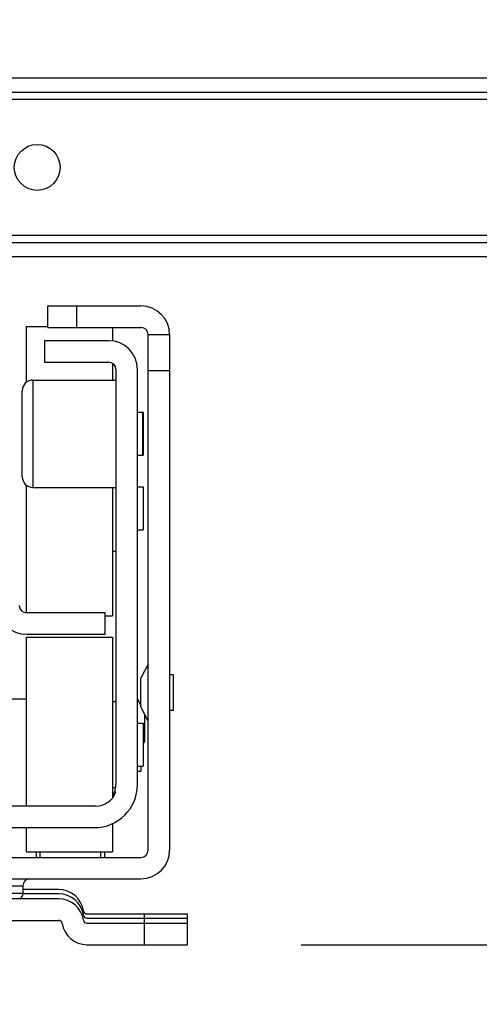
# Model space of a CAD drawing. Units: inches. Extents: x 0 to 17, y 0 to 11.
# Drawn here: x 4.2 to 4.5, y 1.5 to 2 of the extents above; entities that cross this region are included whole.
import ezdxf
from ezdxf.enums import TextEntityAlignment as Align

# ---------------------------------------------------------------- set-up
doc = ezdxf.new("R2010")
doc.units = ezdxf.units.IN
doc.header["$LTSCALE"] = 0.935
doc.header["$MEASUREMENT"] = 0
doc.layers.get('0').update_dxf_attribs({"linetype": 'CONTINUOUS'})
doc.styles.get("Standard").update_dxf_attribs({"font": 'BLUPRNT.TTF'})
doc.dimstyles.new('DIMSTYLE_1', dxfattribs={"dimtxt": 0.125, "dimasz": 0.1875, "dimexe": 0.125, "dimexo": 0.0625, "dimgap": 0.0625, "dimtad": 0, "dimtih": 1, "dimtoh": 1, "dimlfac": 10, "dimzin": 4, "dimdsep": 46, "dimtxsty": 'Standard', "dimblk": 'CLOSED', "dimblk1": 'CLOSED', "dimblk2": 'CLOSED', "dimcen": 0.09, "dimadec": 0, "dimazin": 0, "dimtfac": 1, "dimtofl": 0, "dimtmove": 0, "dimatfit": 3, "dimldrblk": 'CLOSED', "dimfxl": 0, "dimtolj": 1, "dimtzin": 4, "dimarcsym": 0})

# ---------------------------------------------------------------- blocks, each defined once
blk = doc.blocks.new('_CLOSED')
at = {"color": 0, "linetype": 'ByBlock'}
for p, q in [((0, 0), (-1, 0.1666666667)), ((-1, 0.1666666667), (-1, -0.1666666667)), ((-1, -0.1666666667), (0, 0)), ((-1, 0), (0, 0))]:
    blk.add_line(p, q, dxfattribs=at)
blk = doc.blocks.new('*D12')
at = {"color": 7, "linetype": 'Continuous'}
for p, q in [((5.9828591303, 1.9409204156), (5.9828591303, 2.3159204156)), ((5.1523699451, 1.9409204156), (6.1078591303, 1.9409204156)), ((4.3989049844, 1.5135597908), (6.1078591303, 1.5135597908)), ((5.9828591303, 1.5135597908), (5.9828591303, 1.1385597908))]:
    blk.add_line(p, q, dxfattribs=at)
at = {"color": 7, "linetype": 'Continuous', "xscale": 0.1875, "yscale": 0.1875, "zscale": 0.1875}
for p, rotation in [((5.9828591303, 1.9409204156), 270), ((5.9828591303, 1.5135597908), 90)]:
    blk.add_blockref('_CLOSED', p, dxfattribs=dict(at, rotation=rotation))
at = {"color": 7, "linetype": 'Continuous'}
for s, p, p2 in [('4.27', (5.6328591303, 1.7517788788), (6.032859130299999, 1.7517788788)), ('[', (5.6328591303, 1.5642788788), (5.7328591303, 1.5642788788)), (']', (6.2328591303, 1.5642788788), (6.3328591303, 1.5642788788)), ('108,6', (5.7328591303, 1.5642788788), (6.2328591303, 1.5642788788))]:
    blk.add_text(s, height=0.125, dxfattribs=at).set_placement(p, p2, align=Align.FIT)

msp = doc.modelspace()

# ---------------------------------------------------------------- linework, layer by layer
at = {"color": 7, "linetype": 'Continuous'}
for p, q in [((3.3738065592, 1.990134594), (4.8580585278, 1.990134594)), ((3.3738065592, 1.9822605782), (4.8580585278, 1.9822605782)), ((4.6958540379, 1.9783235703), (3.536011097, 1.9783235703)), ((4.6958535688, 1.9035204207), (3.5360114703, 1.9035204207)), ((3.3226254569, 1.8995834129), (4.9092396301, 1.8995834129)), ((4.9092396301, 1.8917093971), (3.3226254569, 1.8917093971)), ((4.2596333309, 1.8647408932), (4.3108144333, 1.8647408932)), ((4.2596333309, 1.8529298695), (4.2596333309, 1.8647408932)), ((4.2753813624, 1.8647408932), (4.2753813624, 1.8529298695)), ((4.2478223073, 1.8535204207), (4.2596333309, 1.8535204207)), ((4.2478223073, 1.8228082153), (4.2478223073, 1.8535196326)), ((4.2596333309, 1.8529298695), (4.3108144333, 1.8529298695)), ((4.2950664018, 1.8529298695), (4.2950664018, 1.8455065008)), ((4.3147514411, 1.8489928617), (4.3265624648, 1.8489928617)), ((4.3147514411, 1.5655282947), (4.3147514411, 1.8489928617)), ((4.3265624648, 1.8489928617), (4.3265624648, 1.5655282947)), ((4.2930978978, 1.845646405), (4.257664827, 1.845646405)), ((4.257664827, 1.845646405), (4.257664827, 1.8338353814)), ((4.257664827, 1.8338353814), (4.2930978978, 1.8338353814)), ((4.2950664018, 1.8333079059), (4.2950664018, 1.8239928617)), ((4.2970349057, 1.8298983735), (4.2970349057, 1.6015519168)), ((4.3088459293, 1.6015519168), (4.3088459293, 1.8298983735)), ((4.3147514411, 1.8293078223), (4.3265624648, 1.8293078223)), ((4.2513656144, 1.8239928617), (4.2970349057, 1.8239928617)), ((4.2513656144, 1.8239928617), (4.2513656144, 1.7649377436)), ((4.2454601026, 1.7708432554), (4.2454601026, 1.8180873499)), ((4.3088459293, 1.8062763262), (4.3119955356, 1.8062763262)), ((4.3116018348, 1.8062761322), (4.3116018348, 1.782654473)), ((4.3119955356, 1.8062756939), (4.3119955356, 1.7826549114)), ((4.3088459293, 1.782654279), (4.3119955356, 1.782654279)), ((4.2478223073, 1.6960401058), (4.2478223073, 1.7661223899)), ((4.2513656144, 1.7649377436), (4.2970349057, 1.7649377436)), ((4.2950664018, 1.7649377436), (4.2950664018, 1.6944653026)), ((4.3088459293, 1.7653314443), (4.3119955356, 1.7653314443)), ((4.3119955356, 1.7653314443), (4.3119955356, 1.7417093971)), ((4.3088459293, 1.7417093971), (4.3119955356, 1.7417093971)), ((4.2950664018, 1.7298983735), (4.2970349057, 1.7298983735)), ((4.291129393899999, 1.6960401058), (4.2478223073, 1.6960401058)), ((4.291129393899999, 1.6842290821), (4.291129393899999, 1.6960401058)), ((4.291129393899999, 1.6944653026), (4.2950664018, 1.6944653026)), ((4.2478223073, 1.6842290821), (4.291129393899999, 1.6842290821)), ((4.2478223073, 1.682654279), (4.2950664018, 1.682654279)), ((4.2478223073, 1.5897408932), (4.2478223073, 1.6826542624)), ((4.2950664018, 1.68265426), (4.2950664018, 1.5941257638)), ((4.3147514411, 1.6678904995), (4.3108144333, 1.6600164837)), ((4.3285309687, 1.6619849877), (4.3265624648, 1.6619849877)), ((4.3285309687, 1.6619849803), (4.3285309687, 1.6422999556)), ((4.3108144333, 1.6442685836), (4.3108144333, 1.6600163523)), ((4.2399482915, 1.6487960113), (4.2478223073, 1.6487960113)), ((4.2950664018, 1.6472212081), (4.2970349057, 1.6472212081)), ((4.3088459293, 1.6487960113), (4.3108144333, 1.6448590034)), ((4.3147514411, 1.6363944365), (4.3108144333, 1.6442684522)), ((4.312782937200001, 1.6403314443), (4.312782937200001, 1.6251740954)), ((4.3285309687, 1.6422999483), (4.3265624648, 1.6422999483)), ((4.3088459293, 1.6354101845), (4.3119955356, 1.6354101845)), ((4.3119955356, 1.6354093966), (4.3119955356, 1.6117889252)), ((4.3119955356, 1.6235991609), (4.312782937200001, 1.625173964)), ((4.3088459293, 1.6117881373), (4.3119955356, 1.6117881373)), ((4.3108144333, 1.6088353814), (4.3088459293, 1.6088353814)), ((4.3108144333, 1.6117881373), (4.3108144333, 1.6088353814)), ((4.2950664018, 1.5999771136), (4.2969273199, 1.5999771136)), ((4.2963594219, 1.5976149089), (4.2970349057, 1.5976149089)), ((4.2858993658, 1.5897408932), (3.9459657212, 1.5897408932)), ((3.9466412049, 1.5779298695), (4.285223882099999, 1.5779298695)), ((4.2478223073, 1.5645440594), (4.2478223073, 1.5779298695)), ((4.2950664018, 1.5800874421), (4.2950664018, 1.5645440618)), ((4.2478223073, 1.5645440428), (4.2950664018, 1.5645440428)), ((4.2533341183, 1.561591544), (4.2533341183, 1.5645440428)), ((4.2553026222, 1.5615912869), (4.2553026222, 1.5645440428)), ((4.288767189200001, 1.5615912869), (4.288767189200001, 1.5645440428)), ((4.2907356931, 1.5645440428), (4.2907356931, 1.5615915721)), ((3.9210506537, 1.5615912869), (4.3108144333, 1.5615912869)), ((3.9210506537, 1.5497802632), (4.3108144333, 1.5497802632)), ((3.9860112837, 1.5458432554), (4.2458538033, 1.5458432554)), ((4.2458538033, 1.5458432554), (4.2458538033, 1.5419062475)), ((4.2655388427, 1.5438747514), (4.2458538033, 1.5438747514)), ((4.2655388427, 1.5387566412), (3.9663262443, 1.5387566412)), ((3.9860112837, 1.5419062475), (4.2458538033, 1.5419062475)), ((4.2655388427, 1.5415125467), (4.2458538033, 1.5415125467)), ((3.9663262443, 1.5269456176), (4.2655388427, 1.5269456176)), ((4.2811087009, 1.5304889247), (4.3364049844, 1.5304889247)), ((4.2811087009, 1.5281267199), (4.3364049844, 1.5281267199)), ((4.312782937200001, 1.5135597908), (4.312782937200001, 1.5304889247)), ((4.3364049844, 1.5135597908), (4.3364049844, 1.5304889247)), ((4.2811087009, 1.5253708144), (4.3364049844, 1.5253708144)), ((4.2811087009, 1.5135597908), (4.3364049844, 1.5135597908))]:
    msp.add_line(p, q, dxfattribs=at)
msp.add_circle((4.2537278191, 1.9409219955), 0.0125984252, dxfattribs=at)
for centre, radius, start, end in [((4.3108144333, 1.8489928617), 0.0157480315, 0, 90), ((4.3108144333, 1.8489928617), 0.0039370079, 0, 90), ((4.2930978978, 1.8298983735), 0.0157480315, 0, 90), ((4.2930978978, 1.8298983735), 0.0039370079, 0, 90), ((4.2513656144, 1.8180873499), 0.005905511800000001, 90, 180), ((4.2513656144, 1.7708432554), 0.005905511800000001, 180, 270), ((4.2478223073, 1.6999771136), 0.0157480315, 180, 270), ((4.2478223073, 1.6999771136), 0.0039370079, 180, 270), ((4.285223882099999, 1.6015519168), 0.0236220472, 270, 360), ((4.2858993658, 1.6015519168), 0.0118110236, 270, 340.5287793655), ((4.285223882099999, 1.6015519168), 0.0118110236, 326.4565736715, 339.8394030762), ((4.285223882099999, 1.6015519168), 0.0118110236, 340.5287793655, 360), ((4.3108144333, 1.5655282947), 0.0157480315, 270, 360), ((4.3108144333, 1.5655282947), 0.0039370079, 270, 360), ((4.2497908112, 1.5458432554), 0.0039370079, 90, 180), ((4.2655388427, 1.5300952239), 0.0137795276, 8.626926558699997, 90), ((4.2419167955, 1.5419062475), 0.0039370079, 306.8183792053, 360), ((4.2655388427, 1.5277330191), 0.0137795276, 8.626926558699997, 90), ((4.2655388427, 1.5249771136), 0.0137795276, 8.626926558699997, 90), ((4.2811087009, 1.5324574286), 0.0019685039, 188.7935154141, 270), ((4.2655388427, 1.5249771136), 0.0019685039, 8.7935154146, 90), ((4.2811087009, 1.5300952239), 0.0019685039, 188.7935154141, 270), ((4.2811087009, 1.5273393184), 0.0019685039, 188.7935154136, 270), ((4.2811087009, 1.5273393184), 0.0137795276, 188.6269265587, 270)]:
    msp.add_arc(centre, radius, start, end, dxfattribs=at)

# ---------------------------------------------------------------- dimensions: what is measured, and where the dimension line sits
dim = msp.add_linear_dim(base=(5.9828591303, 1.5135597908), p1=(5.0898699451, 1.9409204156), p2=(4.3364049844, 1.5135597908), angle=270, dimstyle='DIMSTYLE_1', dxfattribs=at)
dim.commit()
dim.dimension.update_dxf_attribs({"geometry": '*D12', "text_midpoint": (5.9828591303, 1.7205288788), "dimtype": 160})

doc.saveas('drawing.dxf')
